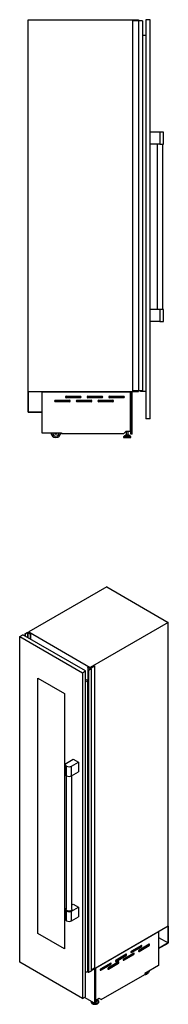
# Model space of a CAD drawing. Units: millimetres. Extents: x 111 to 305, y 24 to 274.
# Drawn here: x 267 to 305, y 24 to 274 of the extents above; entities that cross this region are included whole.
import ezdxf

# ---------------------------------------------------------------- set-up
doc = ezdxf.new("R2010")
doc.units = ezdxf.units.MM

msp = doc.modelspace()

# ---------------------------------------------------------------- linework, layer by layer
at = {"color": 7, "linetype": 'Continuous', "lineweight": 25}
for p, q in [((269.08, 273.79), (297.08, 273.79)), ((269.08, 179.44), (269.08, 273.79)), ((295.58, 273.54), (295.58, 179.69)), ((297.06, 273.54), (295.58, 273.54)), ((297.06, 273.54), (297.06, 179.69)), ((297.11, 273.54), (297.06, 273.54)), ((297.08, 273.79), (297.08, 273.54)), ((297.11, 273.54), (297.11, 179.69)), ((298.1, 273.54), (297.11, 273.54)), ((298.1, 273.54), (298.1, 179.69)), ((298.1, 273.54), (298.1, 179.69)), ((298.1, 273.54), (298.1, 273.54)), ((300.08, 273.79), (298.98, 273.79)), ((298.98, 273.79), (298.98, 172.59)), ((300.08, 172.59), (300.08, 273.79)), ((298.98, 269.79), (298.1, 269.79)), ((302.53, 245.25), (300.08, 245.25)), ((302.53, 245.25), (302.53, 242.25)), ((303.46, 245.25), (302.53, 245.25)), ((303.46, 242.25), (303.46, 245.25)), ((302.53, 242.25), (300.08, 242.25)), ((301.78, 242.25), (301.78, 200.25)), ((302.53, 242.25), (303.46, 242.25)), ((303.28, 200.25), (303.28, 242.25)), ((302.53, 200.25), (300.08, 200.25)), ((302.53, 200.25), (302.53, 197.25)), ((303.46, 200.25), (302.53, 200.25)), ((303.46, 197.25), (303.46, 200.25)), ((302.53, 197.25), (300.08, 197.25)), ((302.53, 197.25), (303.46, 197.25)), ((269.08, 174.22), (269.08, 179.44)), ((269.08, 179.44), (269.13, 179.44)), ((269.08, 179.44), (297.08, 179.44)), ((269.13, 179.44), (269.13, 174.27)), ((272.56, 179.44), (272.56, 179.43)), ((272.56, 179.43), (295.08, 179.43)), ((272.56, 179.43), (272.56, 169)), ((278.73, 178.28), (282.33, 178.28)), ((282.33, 177.88), (278.73, 177.88)), ((284.23, 178.28), (287.83, 178.28)), ((287.83, 177.88), (284.23, 177.88)), ((289.73, 178.28), (293.33, 178.28)), ((293.33, 177.88), (289.73, 177.88)), ((295.08, 179.44), (295.08, 179.43)), ((295.08, 169.41), (295.08, 179.43)), ((295.13, 168.69), (295.13, 179.44)), ((295.48, 168.69), (295.48, 179.44)), ((297.06, 179.69), (295.58, 179.69)), ((297.11, 179.69), (297.06, 179.69)), ((297.08, 179.69), (297.08, 179.44)), ((298.1, 179.69), (297.11, 179.69)), ((297.58, 179.69), (297.58, 179.49)), ((298.98, 179.49), (297.58, 179.49)), ((298.1, 179.69), (298.1, 179.69)), ((275.98, 177.28), (279.58, 177.28)), ((279.58, 176.88), (275.98, 176.88)), ((281.48, 177.28), (285.08, 177.28)), ((285.08, 176.88), (281.48, 176.88)), ((286.98, 177.28), (290.58, 177.28)), ((290.58, 176.88), (286.98, 176.88)), ((272.56, 174.22), (269.08, 174.22)), ((269.13, 174.27), (272.56, 174.27)), ((272.56, 174.27), (272.56, 174.22)), ((300.08, 172.59), (298.98, 172.59)), ((272.56, 169), (277.56, 169)), ((277.56, 169), (277.56, 168.71)), ((293.24, 168.71), (277.56, 168.71)), ((293.24, 168.71), (293.94, 169.41)), ((293.29, 167.96), (293.29, 167.87)), ((293.59, 168.31), (293.31, 168.02)), ((293.36, 167.79), (295.09, 167.79)), ((293.64, 168.33), (294.81, 168.33)), ((293.81, 168.49), (293.81, 168.33)), ((293.81, 168.49), (294.64, 168.49)), ((293.94, 169.41), (295.08, 169.41)), ((293.98, 169.41), (293.98, 168.49)), ((294.47, 168.49), (294.47, 169.41)), ((294.64, 168.33), (294.64, 168.49)), ((295.15, 168.02), (294.87, 168.31)), ((295.48, 168.69), (295.13, 168.69)), ((295.17, 167.87), (295.17, 167.96)), ((289.02, 129.91), (269.22, 118.48)), ((289.02, 129.91), (304.65, 120.89)), ((304.65, 120.89), (284.85, 109.46)), ((304.65, 43.85), (304.65, 120.89)), ((266.94, 117.35), (267.72, 117.8)), ((283.66, 108.59), (267.72, 117.8)), ((268.27, 118), (268.97, 118.4)), ((268.34, 117.96), (268.27, 118)), ((268.27, 118), (268.27, 117.48)), ((268.94, 118.3), (268.34, 117.96)), ((268.34, 117.96), (268.34, 117.44)), ((268.97, 118.4), (269.11, 118.32)), ((269.64, 117.93), (269.01, 118.3)), ((269.19, 118.32), (269.22, 118.34)), ((269.22, 118.28), (269.2, 118.27)), ((269.2, 118.27), (269.2, 118.24)), ((269.21, 118.23), (269.28, 118.19)), ((269.22, 118.48), (284.85, 109.46)), ((269.22, 118.48), (269.22, 118.23)), ((269.34, 118.19), (269.36, 118.2)), ((269.4, 118.18), (269.34, 118.14)), ((269.34, 118.14), (269.38, 118.12)), ((269.36, 118.2), (269.4, 118.18)), ((269.38, 118.12), (269.39, 118.12)), ((269.39, 118.12), (269.57, 118.02)), ((269.4, 118.18), (269.4, 118.12)), ((269.6, 118.01), (269.61, 117.99)), ((269.61, 117.99), (269.65, 117.97)), ((269.67, 117.94), (269.64, 117.93)), ((269.64, 117.93), (269.64, 116.69)), ((269.65, 117.97), (269.67, 117.95)), ((269.67, 116.67), (269.67, 117.94)), ((269.67, 117.94), (269.67, 116.67)), ((266.94, 117.35), (282.89, 108.15)), ((266.94, 34.72), (266.94, 117.35)), ((282.89, 108.15), (283.66, 108.59)), ((282.89, 108.15), (282.89, 25.51)), ((283.66, 25.96), (283.66, 108.59)), ((284.25, 109.5), (284.26, 109.52)), ((284.88, 109.14), (284.25, 109.5)), ((284.25, 109.5), (284.25, 32.87)), ((284.28, 109.52), (284.31, 109.51)), ((284.29, 108.75), (284.88, 109.09)), ((284.36, 108.71), (284.29, 108.75)), ((284.29, 108.75), (284.29, 32.12)), ((284.29, 32.12), (284.29, 108.75)), ((284.31, 109.51), (284.35, 109.48)), ((284.35, 109.48), (284.39, 109.48)), ((285.06, 109.12), (284.36, 108.71)), ((284.36, 108.71), (284.36, 32.08)), ((284.39, 109.46), (284.58, 109.35)), ((284.4, 109.46), (284.4, 109.47)), ((284.58, 109.35), (284.57, 109.35)), ((284.57, 109.35), (284.61, 109.33)), ((284.58, 109.35), (284.58, 109.35)), ((284.61, 109.33), (284.67, 109.36)), ((284.67, 109.36), (284.71, 109.34)), ((284.71, 109.34), (284.69, 109.33)), ((284.69, 109.33), (284.69, 109.3)), ((284.7, 109.29), (284.77, 109.25)), ((284.71, 109.34), (284.71, 109.29)), ((284.83, 109.25), (285.91, 109.87)), ((284.85, 109.46), (284.85, 109.26)), ((285.96, 109.84), (284.92, 109.24)), ((284.92, 109.2), (285.06, 109.12)), ((285.06, 109.12), (285.06, 32.48)), ((285.91, 109.87), (285.96, 109.84)), ((285.96, 109.84), (285.96, 33.21)), ((271.54, 106.78), (278.29, 102.88)), ((271.54, 42.03), (271.54, 106.78)), ((271.55, 42.04), (271.55, 106.77)), ((284.21, 106.16), (283.66, 106.47)), ((283.66, 105.84), (284.21, 106.16)), ((284.21, 32.42), (284.21, 106.16)), ((278.29, 102.88), (278.29, 38.13)), ((278.8, 85.2), (280.53, 86.2)), ((280.11, 84.44), (281.84, 85.44)), ((280.53, 86.2), (281.84, 85.44)), ((281.84, 85.44), (281.84, 82.99)), ((278.53, 84.82), (278.53, 82.37)), ((278.8, 81.99), (278.8, 84.44)), ((280.11, 81.99), (280.11, 84.44)), ((280.11, 81.99), (281.84, 82.99)), ((278.71, 82.06), (278.71, 48.07)), ((280.21, 48.07), (280.21, 82.05)), ((278.53, 48.07), (278.53, 45.63)), ((278.8, 45.25), (278.8, 47.7)), ((280.11, 47.7), (281.84, 48.7)), ((280.11, 45.25), (280.11, 47.7)), ((280.21, 49.26), (280.53, 49.45)), ((280.53, 49.45), (281.84, 48.7)), ((281.84, 48.7), (281.84, 46.25)), ((280.11, 45.25), (281.84, 46.25)), ((304.65, 43.85), (285.06, 32.54)), ((304.65, 43.85), (304.61, 43.83)), ((304.61, 43.83), (304.61, 39.61)), ((304.65, 39.59), (304.65, 43.85)), ((271.55, 42.04), (271.54, 42.03)), ((278.29, 38.13), (271.54, 42.03)), ((278.29, 38.15), (271.55, 42.04)), ((302.18, 42.43), (286.26, 33.23)), ((302.19, 42.42), (286.26, 33.23)), ((302.19, 42.42), (302.18, 42.43)), ((302.18, 42.43), (302.18, 42.43)), ((302.19, 42.42), (302.19, 33.9)), ((302.19, 41.01), (304.61, 39.61)), ((295.14, 37.29), (297.65, 38.74)), ((297.82, 38.96), (295.28, 37.5)), ((295.28, 37.17), (297.82, 38.64)), ((297.09, 37.6), (299.59, 39.05)), ((299.77, 39.27), (297.22, 37.8)), ((297.22, 37.47), (299.77, 38.94)), ((297.65, 38.74), (297.82, 38.64)), ((299.59, 39.05), (299.77, 38.94)), ((304.61, 39.61), (302.19, 38.21)), ((302.19, 38.17), (304.65, 39.59)), ((302.19, 38.21), (302.19, 38.17)), ((291.25, 35.05), (293.76, 36.5)), ((293.93, 36.72), (291.39, 35.25)), ((291.39, 34.92), (293.93, 36.39)), ((293.2, 35.35), (295.7, 36.8)), ((295.88, 37.03), (293.33, 35.56)), ((293.33, 35.23), (295.88, 36.7)), ((293.76, 36.5), (293.93, 36.39)), ((295.7, 36.8), (295.88, 36.7)), ((282.89, 25.51), (266.94, 34.72)), ((284.29, 32.74), (284.21, 32.79)), ((284.29, 32.85), (284.25, 32.87)), ((285.06, 32.48), (284.36, 32.08)), ((285.96, 33.21), (285.06, 32.69)), ((285.94, 33.05), (285.94, 24.32)), ((286.19, 33.2), (286.19, 24.46)), ((286.26, 33.23), (286.26, 33.23)), ((286.26, 33.23), (286.26, 33.23)), ((286.26, 25.04), (286.26, 33.23)), ((287.36, 32.8), (289.87, 34.25)), ((290.05, 34.47), (287.5, 33.01)), ((287.5, 32.68), (290.05, 34.15)), ((289.31, 33.11), (291.81, 34.56)), ((291.99, 34.78), (289.44, 33.31)), ((289.44, 32.98), (291.99, 34.45)), ((289.87, 34.25), (290.05, 34.15)), ((291.81, 34.56), (291.99, 34.45)), ((302.19, 33.9), (298.65, 31.86)), ((283.66, 32.11), (284.21, 32.42)), ((284.36, 32.08), (284.29, 32.12)), ((287.57, 25.23), (298.65, 31.62)), ((298.65, 31.86), (298.65, 31.62)), ((282.89, 25.51), (283.66, 25.96)), ((285.94, 24.32), (283.38, 25.8)), ((286.26, 25.04), (286.19, 25.08)), ((287.07, 25.51), (286.26, 25.04)), ((286.45, 24.99), (286.45, 25.12)), ((286.71, 25.1), (286.54, 25.2)), ((287.57, 25.23), (287.07, 25.51)), ((287.57, 25.23), (287.07, 25.51)), ((285.09, 24.69), (285.09, 24.62)), ((285.09, 24.68), (285.09, 24.69)), ((285.09, 24.6), (285.09, 24.62)), ((285.94, 24.32), (286.19, 24.46)), ((286.98, 24.62), (286.98, 24.69))]:
    msp.add_line(p, q, dxfattribs=at)
at = {"color": 8, "linetype": 'Continuous', "lineweight": 25}
for p, q in [((293.29, 167.96), (295.17, 167.96)), ((293.29, 167.87), (295.17, 167.87)), ((293.31, 168.02), (295.15, 168.02)), ((293.59, 168.31), (294.87, 168.31)), ((268.34, 117.96), (268.34, 117.44)), ((268.94, 118.3), (268.94, 117.1)), ((269.01, 118.3), (269.01, 117.05)), ((284.39, 109.47), (284.39, 109.46)), ((284.88, 109.14), (284.88, 109.09)), ((284.92, 109.24), (284.92, 109.2)), ((297.08, 37.56), (297.22, 37.47)), ((291.25, 35.01), (291.39, 34.92)), ((293.19, 35.31), (293.33, 35.23)), ((295.14, 37.25), (295.28, 37.17)), ((287.36, 32.76), (287.5, 32.68)), ((289.3, 33.07), (289.44, 32.98))]:
    msp.add_line(p, q, dxfattribs=at)
at = {"color": 7, "linetype": 'Continuous', "lineweight": 25, "flags": 128}
for points in [[(269.2, 118.27), (269.2, 118.26), (269.2, 118.26), (269.19, 118.26), (269.19, 118.25), (269.2, 118.25), (269.2, 118.24), (269.2, 118.24), (269.21, 118.23)], [(269.67, 117.95), (269.67, 117.95), (269.67, 117.95), (269.67, 117.94), (269.67, 117.94), (269.67, 117.94), (269.67, 117.94), (269.67, 117.94), (269.67, 117.94)], [(284.39, 109.48), (284.39, 109.48), (284.39, 109.48), (284.4, 109.47), (284.4, 109.47), (284.4, 109.47), (284.4, 109.47), (284.4, 109.47), (284.39, 109.47)], [(284.69, 109.33), (284.68, 109.33), (284.68, 109.32), (284.68, 109.32), (284.68, 109.31), (284.68, 109.31), (284.69, 109.3), (284.69, 109.3), (284.7, 109.29)], [(278.8, 84.44), (278.72, 84.5), (278.64, 84.56), (278.59, 84.63), (278.55, 84.71), (278.53, 84.78), (278.53, 84.86), (278.55, 84.93), (278.59, 85.01), (278.64, 85.08), (278.72, 85.14), (278.8, 85.2)], [(278.53, 82.37), (278.53, 82.33), (278.55, 82.26), (278.59, 82.18), (278.64, 82.11), (278.72, 82.05), (278.8, 81.99)], [(278.8, 47.7), (278.72, 47.75), (278.64, 47.82), (278.59, 47.89), (278.55, 47.96), (278.53, 48.04), (278.53, 48.11), (278.55, 48.19), (278.59, 48.26), (278.64, 48.33), (278.71, 48.39)], [(280.21, 48.07), (280.2, 48.02), (280.18, 47.95), (280.13, 47.89), (280.08, 47.83), (280.01, 47.78), (279.92, 47.74), (279.83, 47.7), (279.72, 47.67), (279.61, 47.65), (279.5, 47.64), (279.38, 47.64), (279.27, 47.66), (279.16, 47.68), (279.06, 47.71), (278.97, 47.75), (278.89, 47.79), (278.82, 47.85), (278.77, 47.91), (278.73, 47.97), (278.71, 48.03), (278.71, 48.07)], [(278.53, 45.63), (278.53, 45.59), (278.55, 45.51), (278.59, 45.44), (278.64, 45.37), (278.72, 45.31), (278.8, 45.25)], [(295.28, 37.5), (295.23, 37.46), (295.19, 37.42), (295.16, 37.36), (295.14, 37.3), (295.14, 37.25), (295.14, 37.2), (295.16, 37.17), (295.19, 37.15), (295.23, 37.15), (295.28, 37.17)], [(297.22, 37.8), (297.18, 37.77), (297.14, 37.72), (297.11, 37.67), (297.09, 37.61), (297.08, 37.56), (297.09, 37.51), (297.11, 37.48), (297.14, 37.46), (297.18, 37.46), (297.22, 37.47)], [(297.82, 38.64), (297.87, 38.67), (297.91, 38.72), (297.94, 38.77), (297.96, 38.83), (297.96, 38.88), (297.96, 38.93), (297.94, 38.96), (297.91, 38.98), (297.87, 38.98), (297.82, 38.96)], [(299.77, 38.94), (299.81, 38.98), (299.85, 39.02), (299.88, 39.08), (299.9, 39.13), (299.91, 39.19), (299.9, 39.24), (299.88, 39.27), (299.85, 39.29), (299.81, 39.29), (299.77, 39.27)], [(291.39, 35.25), (291.34, 35.22), (291.31, 35.17), (291.27, 35.12), (291.25, 35.06), (291.25, 35.01), (291.25, 34.96), (291.27, 34.92), (291.31, 34.91), (291.34, 34.91), (291.39, 34.92)], [(293.33, 35.56), (293.29, 35.52), (293.25, 35.48), (293.22, 35.42), (293.2, 35.37), (293.19, 35.31), (293.2, 35.26), (293.22, 35.23), (293.25, 35.21), (293.29, 35.21), (293.33, 35.23)], [(293.93, 36.39), (293.98, 36.43), (294.02, 36.47), (294.05, 36.53), (294.07, 36.58), (294.08, 36.64), (294.07, 36.68), (294.05, 36.72), (294.02, 36.74), (293.98, 36.74), (293.93, 36.72)], [(295.88, 36.7), (295.92, 36.73), (295.96, 36.78), (295.99, 36.83), (296.01, 36.89), (296.02, 36.94), (296.01, 36.99), (295.99, 37.02), (295.96, 37.04), (295.92, 37.04), (295.88, 37.03)], [(287.5, 33.01), (287.46, 32.97), (287.42, 32.93), (287.39, 32.87), (287.37, 32.81), (287.36, 32.76), (287.37, 32.71), (287.39, 32.68), (287.42, 32.66), (287.46, 32.66), (287.5, 32.68)], [(289.44, 33.31), (289.4, 33.28), (289.36, 33.23), (289.33, 33.18), (289.31, 33.12), (289.3, 33.07), (289.31, 33.02), (289.33, 32.99), (289.36, 32.97), (289.4, 32.97), (289.44, 32.98)], [(290.05, 34.15), (290.09, 34.18), (290.13, 34.23), (290.16, 34.28), (290.18, 34.34), (290.19, 34.39), (290.18, 34.44), (290.16, 34.47), (290.13, 34.49), (290.09, 34.49), (290.05, 34.47)], [(291.99, 34.45), (292.03, 34.49), (292.07, 34.53), (292.1, 34.59), (292.12, 34.64), (292.13, 34.7), (292.12, 34.75), (292.1, 34.78), (292.07, 34.8), (292.03, 34.8), (291.99, 34.78)], [(298.65, 31.65), (298.66, 31.65), (298.75, 31.63), (298.84, 31.62), (298.94, 31.63), (299.05, 31.67), (299.16, 31.71), (299.27, 31.77), (299.37, 31.85), (299.48, 31.94), (299.58, 32.05), (299.67, 32.16), (299.76, 32.28), (299.84, 32.41), (299.91, 32.55), (299.94, 32.61)], [(298.88, 31.99), (298.92, 31.99), (299, 31.99), (299.08, 32.01), (299.17, 32.04), (299.25, 32.09), (299.34, 32.16), (299.42, 32.24), (299.5, 32.32), (299.54, 32.38)], [(286.45, 25.15), (286.45, 25.11), (286.44, 25.06), (286.41, 25.01), (286.36, 24.97), (286.3, 24.94), (286.22, 24.91), (286.19, 24.9)], [(286.45, 24.99), (286.45, 24.98), (286.44, 24.93), (286.41, 24.88), (286.36, 24.84), (286.3, 24.81), (286.22, 24.78), (286.19, 24.77)], [(286.54, 25.2), (286.56, 25.19), (286.6, 25.14)]]:
    msp.add_lwpolyline(points, dxfattribs=at)
at = {"color": 8, "linetype": 'Continuous', "lineweight": 25, "flags": 128}
for points in [[(286.71, 25.1), (286.77, 25.05), (286.84, 24.99), (286.9, 24.93), (286.93, 24.85), (286.95, 24.78), (286.95, 24.71), (286.94, 24.63), (286.91, 24.56), (286.86, 24.49), (286.79, 24.43), (286.71, 24.37), (286.62, 24.32), (286.51, 24.28), (286.4, 24.25), (286.27, 24.22), (286.15, 24.21), (286.02, 24.2), (285.89, 24.21), (285.77, 24.23), (285.65, 24.25), (285.53, 24.29), (285.43, 24.33), (285.34, 24.39), (285.26, 24.45), (285.2, 24.51), (285.16, 24.58), (285.13, 24.65), (285.12, 24.73), (285.12, 24.79)], [(286.51, 25.19), (286.51, 25.19), (286.57, 25.13), (286.6, 25.08), (286.62, 25.02), (286.62, 24.96), (286.6, 24.9), (286.57, 24.85), (286.51, 24.8), (286.45, 24.75), (286.37, 24.72), (286.28, 24.69), (286.19, 24.67)], [(286.6, 25.14), (286.61, 25.13), (286.65, 25.07), (286.67, 25.01), (286.67, 24.95), (286.66, 24.89), (286.62, 24.83), (286.57, 24.77), (286.51, 24.72), (286.43, 24.68), (286.33, 24.65), (286.24, 24.62), (286.19, 24.62)], [(286.98, 24.69), (286.98, 24.67), (286.96, 24.6), (286.93, 24.53), (286.89, 24.46), (286.82, 24.39), (286.75, 24.34), (286.65, 24.28), (286.55, 24.24), (286.44, 24.2), (286.32, 24.17), (286.2, 24.16), (286.07, 24.15), (285.94, 24.15), (285.81, 24.16), (285.69, 24.19), (285.57, 24.22), (285.47, 24.26), (285.37, 24.31), (285.29, 24.36), (285.22, 24.43), (285.16, 24.49), (285.12, 24.56), (285.1, 24.64), (285.09, 24.68)], [(286.98, 24.62), (286.98, 24.6), (286.96, 24.52), (286.93, 24.45), (286.89, 24.38), (286.82, 24.32), (286.75, 24.26), (286.65, 24.21), (286.55, 24.16), (286.44, 24.12), (286.32, 24.1), (286.2, 24.08), (286.07, 24.07), (285.94, 24.07), (285.81, 24.09), (285.69, 24.11), (285.57, 24.14), (285.47, 24.18), (285.37, 24.23), (285.29, 24.29), (285.22, 24.35), (285.16, 24.42), (285.12, 24.49), (285.1, 24.56), (285.09, 24.6)]]:
    msp.add_lwpolyline(points, dxfattribs=at)
at = {"color": 7, "linetype": 'Continuous', "lineweight": 25}
for centre, radius, start, end in [((278.73, 178.08), 0.2, 90, 270), ((282.33, 178.08), 0.2, 270, 90), ((284.23, 178.08), 0.2, 90, 270), ((287.83, 178.08), 0.2, 270, 90), ((289.73, 178.08), 0.2, 90, 270), ((293.33, 178.08), 0.2, 270, 90), ((275.98, 177.08), 0.2, 90, 270), ((279.58, 177.08), 0.2, 270, 90), ((281.48, 177.08), 0.2, 90, 270), ((285.08, 177.08), 0.2, 270, 90), ((286.98, 177.08), 0.2, 90, 270), ((290.58, 177.08), 0.2, 270, 90), ((276.11, 169.04), 1.25, 182.0631, 357.9369), ((276.11, 169.04), 0.85, 183.0347, 356.9653), ((276.11, 169.04), 0.375, 186.8921, 353.1079), ((293.36, 167.96), 0.075, 135.9249, 180), ((293.36, 167.87), 0.075, 180, 270), ((293.64, 168.26), 0.075, 90, 135.9249), ((294.81, 168.26), 0.075, 44.0751, 90), ((295.09, 167.87), 0.075, 270, 0), ((295.09, 167.96), 0.075, 0, 44.0751), ((268.34, 117.95), 0.00615, 27.6919, 62.3181), ((268.97, 118.23), 0.0769, 62.3379, 117.1174), ((269.15, 118.39), 0.0769, 242.6102, 297.3893), ((269.32, 118.26), 0.0779, 242.2348, 290.7578), ((269.58, 118.03), 0.0153, 242.5501, 298.0313), ((269.59, 118.01), 0.0132, 41.2637, 122.0473), ((269.67, 117.95), 0.00658, 220.193, 235.4564), ((284.27, 109.5), 0.0153, 64.9117, 125.9165), ((284.28, 109.53), 0.0125, 244.8254, 254.7985), ((284.29, 108.74), 0.013, 61.1256, 82.0148), ((284.4, 109.46), 0.00439, 109.2708, 248.9846), ((284.8, 109.32), 0.0779, 242.234, 290.7587), ((284.88, 109.12), 0.0218, 291.6101, 70.0255), ((284.93, 109.22), 0.0218, 110.7846, 249.2154), ((279.46, 85.7), 1.42, 242.4913, 297.5086), ((279.46, 83.25), 1.42, 242.4915, 297.5085), ((279.46, 48.95), 1.42, 242.4913, 297.5086), ((279.46, 46.5), 1.42, 242.4915, 297.5085), ((297.48, 39), 0.312, 302.8436, 348.7744), ((299.42, 39.31), 0.312, 302.8434, 348.7753), ((293.59, 36.76), 0.312, 302.8435, 348.7745), ((295.53, 37.06), 0.312, 302.8436, 348.775), ((289.7, 34.51), 0.312, 302.844, 348.7739), ((291.64, 34.82), 0.312, 302.8434, 348.7752), ((284.29, 32.11), 0.013, 61.1256, 82.0148), ((298.75, 32.81), 0.801, 284.2715, 315.7231), ((286.11, 25.2), 0.206, 294.4448, 313.6476)]:
    msp.add_arc(centre, radius, start, end, dxfattribs=at)
for points, knots in [([(286.98, 24.69), (286.98, 24.71), (286.98, 24.75), (286.96, 24.82), (286.92, 24.89), (286.88, 24.96), (286.81, 25.02), (286.75, 25.07), (286.7, 25.1), (286.69, 25.11)], [0, 0, 0, 0, 0.11737, 0.270642, 0.424764, 0.581631, 0.741871, 0.904864, 1, 1, 1, 1]), ([(285.11, 24.8), (285.11, 24.8), (285.1, 24.77), (285.09, 24.73), (285.1, 24.69), (285.1, 24.67)], [0, 0, 0, 0, 0.078691, 0.701558, 1, 1, 1, 1]), ([(285.1, 24.6), (285.1, 24.58), (285.1, 24.55), (285.12, 24.48), (285.15, 24.41), (285.2, 24.34), (285.26, 24.28), (285.34, 24.22), (285.43, 24.17), (285.53, 24.13), (285.63, 24.09), (285.75, 24.07), (285.87, 24.05), (285.99, 24.04), (286.11, 24.04), (286.23, 24.05), (286.35, 24.07), (286.46, 24.1), (286.57, 24.14), (286.67, 24.18), (286.75, 24.24), (286.83, 24.3), (286.89, 24.36), (286.94, 24.44), (286.96, 24.51), (286.98, 24.57), (286.98, 24.6), (286.98, 24.61)], [0, 0, 0, 0, 0.020435, 0.0601295, 0.1000764, 0.1407537, 0.182304, 0.2245512, 0.2671882, 0.309946, 0.3526582, 0.3952923, 0.4378523, 0.480363, 0.522857, 0.565367, 0.6079194, 0.6505507, 0.6932963, 0.736185, 0.7792238, 0.8223663, 0.8653946, 0.9079735, 0.9497164, 0.9904465, 1, 1, 1, 1])]:
    msp.add_open_spline(points, degree=3, knots=knots, dxfattribs=at)

doc.saveas('drawing.dxf')
